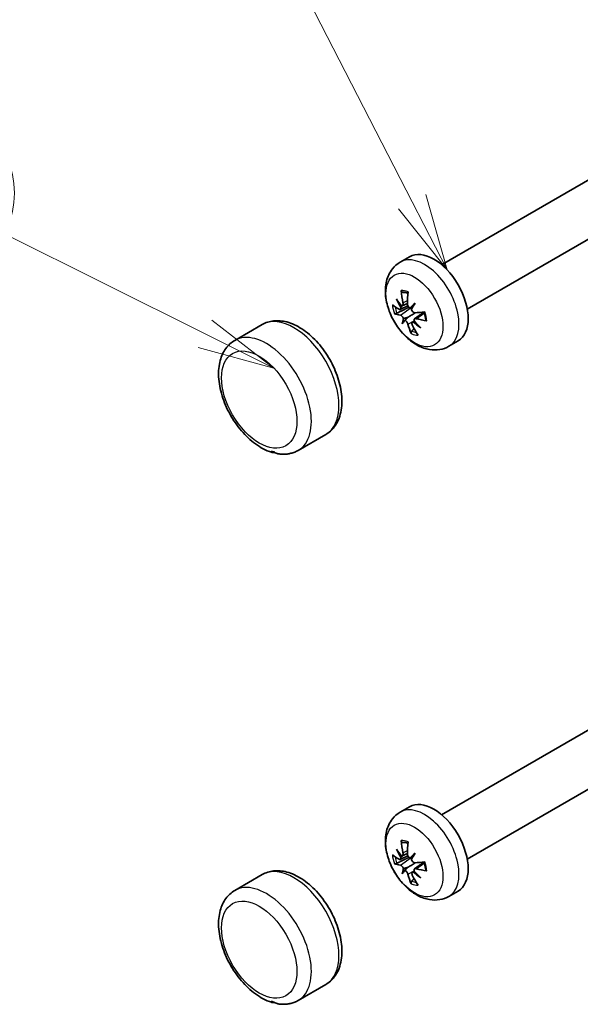
# Model space of a CAD drawing. Units: millimetres. Extents: x 43 to 4766, y 24 to 1007.
# Drawn here: x 486 to 541, y 331 to 427 of the extents above; entities that cross this region are included whole.
import ezdxf

# ---------------------------------------------------------------- set-up
doc = ezdxf.new("R2010")
doc.units = ezdxf.units.MM
doc.header["$LTSCALE"] = 3
for name, color, linetype, lineweight in [('Symbol (TK)', 100, 'Continuous', 18), ('Visible (ISO)', 7, 'Continuous', 35), ('Visible Narrow (ISO)', 7, 'Continuous', 25)]:
    doc.layers.add(name, color=color, linetype=linetype, lineweight=lineweight)
doc.styles.add('Note Text (TK2)', font='txt')

# ---------------------------------------------------------------- blocks, each defined once
blk = doc.blocks.new('バルーン6')
at = {"layer": 'Symbol (TK)', "color": 100}
for p, q in [((174.798, 136.43), (171.435, 142.972)), ((175.941, 134.207), (175.242, 136.659)), ((174.798, 136.43), (175.941, 134.207)), ((174.353, 136.202), (175.941, 134.207))]:
    blk.add_line(p, q, dxfattribs=at)
at = {"layer": 'Symbol (TK)'}
blk.add_circle((170.068, 145.632), 3, dxfattribs=at)
at = {"layer": 'Symbol (TK)', "color": 7, "insert": (170.068, 145.615), "char_height": 2, "attachment_point": 5, "style": 'Note Text (TK2)'}
blk.add_mtext('7', dxfattribs=at)
blk = doc.blocks.new('バルーン7')
at = {"layer": 'Symbol (TK)', "color": 100}
for p, q in [((168.065, 132.128), (161.532, 135.379)), ((170.303, 131.015), (168.288, 132.576)), ((168.065, 132.128), (170.303, 131.015)), ((167.842, 131.681), (170.303, 131.015))]:
    blk.add_line(p, q, dxfattribs=at)
at = {"layer": 'Symbol (TK)'}
blk.add_circle((158.856, 136.711), 3, dxfattribs=at)
at = {"layer": 'Symbol (TK)', "color": 7, "insert": (158.856, 136.705), "char_height": 2, "attachment_point": 5, "style": 'Note Text (TK2)'}
blk.add_mtext('6', dxfattribs=at)

msp = doc.modelspace()

# ---------------------------------------------------------------- linework, layer by layer
at = {"layer": 'Visible (ISO)'}
for p, q in [((527.2861, 403.1315), (542.5973, 411.9714)), ((529.7861, 398.8014), (545.0973, 407.6413)), ((523.2429, 403.3952), (524.1417, 403.9142)), ((523.2249, 398.7757), (523.9902, 399.1144)), ((523.4273, 399.1095), (523.9433, 399.3379)), ((524.6465, 397.8448), (525.5571, 398.5094)), ((509.7695, 397.2907), (507.0825, 395.7394)), ((524.4333, 397.5051), (524.6043, 397.6299)), ((527.9929, 395.168), (528.8917, 395.6869)), ((515.9695, 386.552), (513.2825, 385.0006)), ((527.2861, 349.4061), (542.5973, 358.2459)), ((529.7861, 345.0759), (545.0973, 353.9158)), ((523.2429, 349.6697), (524.1417, 350.1887)), ((523.2249, 345.0502), (523.9902, 345.3889)), ((523.4273, 345.3841), (523.9433, 345.6124)), ((524.6465, 344.1193), (525.5571, 344.784)), ((509.7695, 343.5652), (507.0825, 342.0139)), ((524.4333, 343.7796), (524.6043, 343.9044)), ((527.9929, 341.4425), (528.8917, 341.9614)), ((515.9695, 332.8265), (513.2825, 331.2752))]:
    msp.add_line(p, q, dxfattribs=at)
for centre, major_axis, ratio, start_param, end_param in [((526.5167, 399.8005), (-2.375, 4.1136), 0.5773503, 3.1415927, 6.2831853), ((529.871, 401.5335), (-0.57, -7.9607), 0.8204705, 4.8856145, 5.0412774), ((529.1397, 401.6948), (2.518, 7.5734), 0.6001882, 1.9262636, 2.0819266), ((529.578, 401.0618), (-7.974, -0.3347), 0.4379864, 0.4536128, 0.6092757), ((529.8587, 402.0212), (-6.6384, 4.302), 0.8856358, 0.9427558, 1.0608346), ((529.0853, 400.776), (6.768, -4.0951), 0.6455193, 4.059817, 4.1778957), ((522.7471, 398.9055), (-1.2128, -0.7646), 0.163796, 1.9321391, 2.1221104), ((530.1108, 400.5498), (6.9307, 3.8131), 0.272716, 2.3065926, 2.4246714), ((528.6458, 402.2887), (-4.9562, -6.1653), 0.2003828, 5.3545072, 5.472586), ((529.352, 402.0368), (-7.3402, -3.1334), 0.3119869, 0.3161339, 0.4717968), ((523.8568, 398.879), (-1.2731, -0.4307), 0.0574018, 1.8266843, 2.0576925), ((529.6947, 401.0361), (-7.7161, -2.0394), 0.2113481, 0.8069163, 0.9625792), ((530.1756, 400.6541), (-6.5245, -4.4728), 0.4008945, 5.808743, 5.9268218), ((528.7105, 402.3929), (-5.561, -5.6259), 0.0722044, 5.7622813, 5.88036), ((523.0531, 397.5851), (1.2864, 0.4567), 0.0817942, 0.7030822, 1.1432261), ((523.2789, 397.3171), (-0.9459, -0.8618), 0.0167655, 3.8133382, 4.2534821), ((529.907, 401.378), (-3.6197, -7.113), 0.700827, 5.6184547, 5.7741176), ((529.1757, 401.5393), (-0.3487, 7.9734), 0.7198317, 2.1073617, 2.2630246), ((524.2694, 397.0986), (1.1857, 0.797), 0.157574, 1.1516114, 1.2492648), ((529.7361, 402.1667), (-7.5918, 2.2227), 0.846031, 1.0844053, 1.2024841), ((528.9627, 400.9216), (5.7718, -5.4094), 0.6851241, 4.5928934, 4.7109721), ((529.4687, 402.011), (7.8341, 1.5247), 0.5386251, 3.9741335, 4.1297964), ((526.5167, 346.0751), (-2.375, 4.1136), 0.5773503, 3.1415927, 6.2831853), ((529.871, 347.8081), (-0.57, -7.9607), 0.8204705, 4.8856145, 5.0412774), ((529.1397, 347.9694), (2.518, 7.5734), 0.6001882, 1.9262636, 2.0819266), ((529.578, 347.3364), (-7.974, -0.3347), 0.4379864, 0.4536128, 0.6092757), ((529.8587, 348.2957), (-6.6384, 4.302), 0.8856358, 0.9427558, 1.0608346), ((529.0853, 347.0506), (6.768, -4.0951), 0.6455193, 4.059817, 4.1778957), ((522.7471, 345.1801), (-1.2128, -0.7646), 0.163796, 1.9321391, 2.1221104), ((530.1108, 346.8244), (6.9307, 3.8131), 0.272716, 2.3065926, 2.4246714), ((523.8568, 345.1535), (-1.2731, -0.4307), 0.0574018, 1.8266843, 2.0576925), ((528.6458, 348.5632), (-4.9562, -6.1653), 0.2003828, 5.3545072, 5.472586), ((529.352, 348.3113), (-7.3402, -3.1334), 0.3119869, 0.3161339, 0.4717968), ((529.6947, 347.3106), (-7.7161, -2.0394), 0.2113481, 0.8069163, 0.9625792), ((530.1756, 346.9286), (-6.5245, -4.4728), 0.4008945, 5.808743, 5.9268218), ((528.7105, 348.6675), (-5.561, -5.6259), 0.0722044, 5.7622813, 5.88036), ((523.0531, 343.8596), (1.2864, 0.4567), 0.0817942, 0.7030822, 1.1432261), ((523.2789, 343.5916), (-0.9459, -0.8618), 0.0167655, 3.8133382, 4.2534821), ((529.907, 347.6525), (-3.6197, -7.113), 0.700827, 5.6184547, 5.7741176), ((529.1757, 347.8138), (-0.3487, 7.9734), 0.7198317, 2.1073617, 2.2630246), ((524.2694, 343.3731), (1.1857, 0.797), 0.157574, 1.1516114, 1.2492648), ((529.7361, 348.4413), (-7.5918, 2.2227), 0.846031, 1.0844053, 1.2024841), ((528.9627, 347.1961), (5.7718, -5.4094), 0.6851241, 4.5928934, 4.7109721), ((529.4687, 348.2855), (7.8341, 1.5247), 0.5386251, 3.9741335, 4.1297964)]:
    msp.add_ellipse(centre, major_axis=major_axis, ratio=ratio, start_param=start_param, end_param=end_param, dxfattribs=at)
for points, knots in [([(527.9929, 395.168), (527.7123, 395.006), (527.4021, 394.8979), (526.7554, 394.7888), (526.4205, 394.7963), (525.7109, 394.9138), (525.3452, 395.0467), (524.5823, 395.4394), (524.198, 395.7237), (523.4805, 396.3999), (523.1518, 396.7979), (522.5902, 397.6533), (522.3563, 398.1097), (521.9979, 399.0564), (521.8735, 399.5465), (521.7656, 400.5372), (521.7808, 401.0396), (522.0066, 401.9531), (522.1893, 402.3698), (522.6862, 402.9945), (522.9466, 403.2242), (523.2429, 403.3952)], [4.2266672, 4.2266672, 4.2266672, 4.2266672, 4.4384474, 4.4384474, 4.6694521, 4.6694521, 4.9579288, 4.9579288, 5.3184099, 5.3184099, 5.6983706, 5.6983706, 6.0727791, 6.0727791, 6.4494629, 6.4494629, 6.8276451, 6.8276451, 7.1446642, 7.1446642, 7.3682598, 7.3682598, 7.3682598, 7.3682598]), ([(523.4971, 400.4386), (523.479, 400.4395), (523.4595, 400.4446), (523.4241, 400.4612), (523.403, 400.4775), (523.3732, 400.5128), (523.3592, 400.5379), (523.345, 400.5794), (523.3405, 400.6013), (523.339, 400.6221)], [0.070886287, 0.070886287, 0.070886287, 0.070886287, 0.077192817, 0.077192817, 0.084887546, 0.084887546, 0.092589702, 0.092589702, 0.098515769, 0.098515769, 0.098515769, 0.098515769]), ([(523.6087, 400.4391), (523.6357, 400.4376), (523.6635, 400.4348), (523.7205, 400.4265), (523.7497, 400.4211), (523.8093, 400.4073), (523.8397, 400.399), (523.9016, 400.3796), (523.933, 400.3685), (523.973, 400.3527), (523.9812, 400.3494), (523.9895, 400.346)], [1.44536965, 1.44536965, 1.44536965, 1.44536965, 1.51224525, 1.51224525, 1.57912084, 1.57912084, 1.64599644, 1.64599644, 1.71287204, 1.71287204, 1.73002658, 1.73002658, 1.73002658, 1.73002658]), ([(523.5054, 399.4049), (523.5135, 399.3655), (523.5174, 399.3237), (523.5138, 399.2472), (523.5063, 399.2126), (523.4839, 399.1588), (523.4675, 399.136), (523.4273, 399.1064), (523.4035, 399.0998), (523.3742, 399.101), (523.3686, 399.1016), (523.3629, 399.1026)], [0, 0, 0, 0, 0.012281117, 0.012281117, 0.024562235, 0.024562235, 0.036665053, 0.036665053, 0.048767872, 0.048767872, 0.051527687, 0.051527687, 0.051527687, 0.051527687]), ([(524.2029, 398.9173), (524.1781, 398.9237), (524.1518, 398.9354), (524.0958, 398.9724), (524.0666, 399.0003), (524.0182, 399.0614), (523.9959, 399.0989), (523.9625, 399.1785), (523.9515, 399.2205), (523.9446, 399.2753), (523.9435, 399.2919), (523.9434, 399.3083)], [0.02685384, 0.02685384, 0.02685384, 0.02685384, 0.036738931, 0.036738931, 0.048839858, 0.048839858, 0.061016035, 0.061016035, 0.073192212, 0.073192212, 0.078328841, 0.078328841, 0.078328841, 0.078328841]), ([(522.9087, 398.3969), (522.8891, 398.3873), (522.8666, 398.3778), (522.8233, 398.3619), (522.7955, 398.3536), (522.7521, 398.3443), (522.7288, 398.3415), (522.7, 398.3418), (522.6879, 398.3435), (522.6795, 398.3467)], [0.070886287, 0.070886287, 0.070886287, 0.070886287, 0.077192817, 0.077192817, 0.084887546, 0.084887546, 0.092589702, 0.092589702, 0.098515769, 0.098515769, 0.098515769, 0.098515769]), ([(523.293, 398.99), (523.2965, 398.9594), (523.2971, 398.9289), (523.2907, 398.8679), (523.2818, 398.8391), (523.2575, 398.7971), (523.2403, 398.7812), (523.1996, 398.7662), (523.176, 398.7672), (523.1431, 398.7782), (523.133, 398.7828), (523.1227, 398.7887)], [0.026852183, 0.026852183, 0.026852183, 0.026852183, 0.036703256, 0.036703256, 0.048839837, 0.048839837, 0.061052952, 0.061052952, 0.073266068, 0.073266068, 0.078331373, 0.078331373, 0.078331373, 0.078331373]), ([(523.258, 398.2049), (523.2796, 398.2017), (523.3054, 398.1912), (523.3595, 398.1559), (523.3876, 398.131), (523.4382, 398.0759), (523.464, 398.0421), (523.5093, 397.9695), (523.5289, 397.9307), (523.5465, 397.8868), (523.5496, 397.8785), (523.5526, 397.8702)], [0, 0, 0, 0, 0.012281117, 0.012281117, 0.024562235, 0.024562235, 0.036665053, 0.036665053, 0.048767872, 0.048767872, 0.051527687, 0.051527687, 0.051527687, 0.051527687]), ([(524.0103, 398.0015), (524.112, 398.0677), (524.2135, 398.1331), (524.4331, 398.2737), (524.5718, 398.3619), (524.7114, 398.4503)], [-5.33972572, -5.33972572, -5.33972572, -5.33972572, -5.302808173, -5.302808173, -5.25142315, -5.25142315, -5.25142315, -5.25142315]), ([(524.6685, 398.4477), (524.6384, 398.446), (524.6041, 398.4516), (524.536, 398.4788), (524.5023, 398.5005), (524.4445, 398.5514), (524.4165, 398.584), (524.3709, 398.6564), (524.3532, 398.6962), (524.3396, 398.7425), (524.3373, 398.7513), (524.3353, 398.7601)], [0, 0, 0, 0, 0.012281117, 0.012281117, 0.024562235, 0.024562235, 0.036665053, 0.036665053, 0.048767872, 0.048767872, 0.051527687, 0.051527687, 0.051527687, 0.051527687]), ([(525.5522, 398.5228), (525.5704, 398.4737), (525.5873, 398.4246), (525.6208, 398.3198), (525.637, 398.2642), (525.6659, 398.1537), (525.6786, 398.0989), (525.7004, 397.9906), (525.7096, 397.9371), (525.7243, 397.8318), (525.7299, 397.78), (525.7337, 397.7293)], [2.94258978, 2.94258978, 2.94258978, 2.94258978, 3.01594945, 3.01594945, 3.09965517, 3.09965517, 3.1833609, 3.1833609, 3.26706662, 3.26706662, 3.35077234, 3.35077234, 3.35077234, 3.35077234]), ([(509.7695, 397.2907), (510.1087, 397.4865), (510.4896, 397.6065), (511.3052, 397.6966), (511.7403, 397.6534), (512.6696, 397.4073), (513.1619, 397.1765), (514.1374, 396.5458), (514.6178, 396.1338), (515.4969, 395.1881), (515.8959, 394.6551), (516.5793, 393.5217), (516.8646, 392.9219), (517.2973, 391.7027), (517.4442, 391.0835), (517.5744, 389.8724), (517.5568, 389.2804), (517.3266, 388.2029), (517.1214, 387.7105), (516.5798, 386.9964), (516.2953, 386.74), (515.9695, 386.552)], [1.0850745, 1.0850745, 1.0850745, 1.0850745, 1.3332402, 1.3332402, 1.6061715, 1.6061715, 1.930409, 1.930409, 2.277895, 2.277895, 2.6229527, 2.6229527, 2.9653795, 2.9653795, 3.309621, 3.309621, 3.657454, 3.657454, 3.9883359, 3.9883359, 4.2266672, 4.2266672, 4.2266672, 4.2266672]), ([(523.685, 397.713), (523.7065, 397.7047), (523.7303, 397.6916), (523.7839, 397.6532), (523.8138, 397.6257), (523.8667, 397.5672), (523.8932, 397.5321), (523.9382, 397.4593), (523.9566, 397.4215), (523.9746, 397.3731), (523.9793, 397.3585), (523.9831, 397.3443)], [0.02685384, 0.02685384, 0.02685384, 0.02685384, 0.036738931, 0.036738931, 0.048839858, 0.048839858, 0.061016035, 0.061016035, 0.073192212, 0.073192212, 0.078328841, 0.078328841, 0.078328841, 0.078328841]), ([(524.421, 397.2477), (524.4044, 397.2821), (524.3921, 397.3191), (524.3817, 397.3875), (524.3836, 397.4189), (524.3989, 397.4685), (524.4131, 397.4901), (524.4529, 397.5195), (524.4786, 397.5272), (524.5119, 397.5283), (524.5183, 397.5282), (524.525, 397.5278)], [0, 0, 0, 0, 0.012281117, 0.012281117, 0.024562235, 0.024562235, 0.036665053, 0.036665053, 0.048767872, 0.048767872, 0.051527687, 0.051527687, 0.051527687, 0.051527687]), ([(524.5949, 397.6403), (524.588, 397.6691), (524.5851, 397.6983), (524.5891, 397.7579), (524.5986, 397.7869), (524.6274, 397.8314), (524.6486, 397.8497), (524.7009, 397.8715), (524.7318, 397.8749), (524.7758, 397.8703), (524.7896, 397.8677), (524.8038, 397.8639)], [0.02685384, 0.02685384, 0.02685384, 0.02685384, 0.036738931, 0.036738931, 0.048839858, 0.048839858, 0.061016035, 0.061016035, 0.073192212, 0.073192212, 0.078328841, 0.078328841, 0.078328841, 0.078328841]), ([(525.8442, 397.6486), (525.8258, 397.6514), (525.8078, 397.6563), (525.776, 397.6694), (525.759, 397.6811), (525.7406, 397.703), (525.7349, 397.7166), (525.7338, 397.7293)], [0.024991606, 0.024991606, 0.024991606, 0.024991606, 0.030917673, 0.030917673, 0.038619829, 0.038619829, 0.045481096, 0.045481096, 0.045481096, 0.045481096]), ([(524.3168, 396.4032), (524.31, 396.4182), (524.3053, 396.4365), (524.3007, 396.4758), (524.3023, 396.5043), (524.3127, 396.5528), (524.3233, 396.5815), (524.3453, 396.6226), (524.359, 396.6426), (524.3733, 396.6586)], [0.024991606, 0.024991606, 0.024991606, 0.024991606, 0.030917673, 0.030917673, 0.038619829, 0.038619829, 0.046314558, 0.046314558, 0.052621088, 0.052621088, 0.052621088, 0.052621088]), ([(507.0825, 395.7394), (506.7434, 395.5435), (506.449, 395.2736), (505.9632, 394.6124), (505.783, 394.214), (505.5315, 393.2861), (505.4852, 392.7444), (505.5437, 391.5842), (505.6603, 390.9622), (506.0397, 389.728), (506.3018, 389.116), (506.9417, 387.9574), (507.3185, 387.4105), (508.158, 386.4262), (508.6208, 385.9893), (509.6045, 385.271), (510.126, 384.9902), (510.6762, 384.8121), (510.6892, 384.808), (510.7022, 384.8039)], [5.1981108, 5.1981108, 5.1981108, 5.1981108, 5.4462765, 5.4462765, 5.7192078, 5.7192078, 6.0434453, 6.0434453, 6.3909312, 6.3909312, 6.735989, 6.735989, 7.0784158, 7.0784158, 7.4226573, 7.4226573, 7.7704903, 7.7704903, 7.7788848, 7.7788848, 7.7788848, 7.7788848]), ([(510.9662, 384.8082), (510.9281, 384.7981), (510.8918, 384.7922), (510.8079, 384.7857), (510.7611, 384.7892), (510.6927, 384.8054), (510.6683, 384.8157), (510.6309, 384.8423), (510.6243, 384.8579), (510.6351, 384.8797), (510.6486, 384.8872), (510.6918, 384.8931), (510.7213, 384.8911), (510.7943, 384.8756), (510.8381, 384.8612), (510.9341, 384.8231), (510.9849, 384.7999), (511.0949, 384.75), (511.1542, 384.7232), (511.2652, 384.6822), (511.3123, 384.6678), (511.3802, 384.6534), (511.4021, 384.6498), (511.4239, 384.6472)], [0.6677036, 0.6677036, 0.6677036, 0.6677036, 0.68535445, 0.68535445, 0.71210767, 0.71210767, 0.7327774, 0.7327774, 0.75868923, 0.75868923, 0.78018663, 0.78018663, 0.8022061, 0.8022061, 0.82606507, 0.82606507, 0.85048046, 0.85048046, 0.87737566, 0.87737566, 0.89860424, 0.89860424, 0.9087526, 0.9087526, 0.9087526, 0.9087526]), ([(511.4239, 384.6472), (511.5521, 384.632), (511.6807, 384.6238), (511.9374, 384.6224), (512.0657, 384.6293), (512.3202, 384.659), (512.4465, 384.6819), (512.6952, 384.7444), (512.8175, 384.7841), (513.0556, 384.8801), (513.1713, 384.9364), (513.2825, 385.0006)], [1.64961452, 1.64961452, 1.64961452, 1.64961452, 1.73099524, 1.73099524, 1.81237597, 1.81237597, 1.89375669, 1.89375669, 1.97513742, 1.97513742, 2.05651814, 2.05651814, 2.05651814, 2.05651814]), ([(527.9929, 341.4425), (527.7123, 341.2805), (527.4021, 341.1724), (526.7554, 341.0633), (526.4205, 341.0709), (525.7109, 341.1883), (525.3452, 341.3212), (524.5823, 341.7139), (524.198, 341.9982), (523.4805, 342.6744), (523.1518, 343.0724), (522.5902, 343.9279), (522.3563, 344.3842), (521.9979, 345.3309), (521.8735, 345.821), (521.7656, 346.8117), (521.7808, 347.3141), (522.0066, 348.2276), (522.1893, 348.6444), (522.6862, 349.269), (522.9466, 349.4987), (523.2429, 349.6697)], [4.2266672, 4.2266672, 4.2266672, 4.2266672, 4.4384474, 4.4384474, 4.6694521, 4.6694521, 4.9579288, 4.9579288, 5.3184099, 5.3184099, 5.6983706, 5.6983706, 6.0727791, 6.0727791, 6.4494629, 6.4494629, 6.8276451, 6.8276451, 7.1446642, 7.1446642, 7.3682598, 7.3682598, 7.3682598, 7.3682598]), ([(523.4971, 346.7132), (523.479, 346.714), (523.4595, 346.7191), (523.4241, 346.7357), (523.403, 346.752), (523.3732, 346.7873), (523.3592, 346.8124), (523.345, 346.8539), (523.3405, 346.8758), (523.339, 346.8967)], [0.070886287, 0.070886287, 0.070886287, 0.070886287, 0.077192817, 0.077192817, 0.084887546, 0.084887546, 0.092589702, 0.092589702, 0.098515769, 0.098515769, 0.098515769, 0.098515769]), ([(523.6087, 346.7136), (523.6357, 346.7121), (523.6635, 346.7093), (523.7205, 346.7011), (523.7497, 346.6956), (523.8093, 346.6818), (523.8397, 346.6735), (523.9016, 346.6541), (523.933, 346.643), (523.973, 346.6272), (523.9812, 346.6239), (523.9895, 346.6205)], [1.44536965, 1.44536965, 1.44536965, 1.44536965, 1.51224525, 1.51224525, 1.57912084, 1.57912084, 1.64599644, 1.64599644, 1.71287204, 1.71287204, 1.73002658, 1.73002658, 1.73002658, 1.73002658]), ([(523.293, 345.2646), (523.2965, 345.2339), (523.2971, 345.2034), (523.2907, 345.1424), (523.2818, 345.1137), (523.2575, 345.0717), (523.2403, 345.0557), (523.1996, 345.0407), (523.176, 345.0417), (523.1431, 345.0528), (523.133, 345.0573), (523.1227, 345.0632)], [0.026852183, 0.026852183, 0.026852183, 0.026852183, 0.036703256, 0.036703256, 0.048839837, 0.048839837, 0.061052952, 0.061052952, 0.073266068, 0.073266068, 0.078331373, 0.078331373, 0.078331373, 0.078331373]), ([(523.5054, 345.6795), (523.5135, 345.64), (523.5174, 345.5982), (523.5138, 345.5217), (523.5063, 345.4871), (523.4839, 345.4334), (523.4675, 345.4105), (523.4273, 345.381), (523.4035, 345.3743), (523.3742, 345.3755), (523.3686, 345.3761), (523.3629, 345.3771)], [0, 0, 0, 0, 0.012281117, 0.012281117, 0.024562235, 0.024562235, 0.036665053, 0.036665053, 0.048767872, 0.048767872, 0.051527687, 0.051527687, 0.051527687, 0.051527687]), ([(524.2029, 345.1918), (524.1781, 345.1982), (524.1518, 345.2099), (524.0958, 345.2469), (524.0666, 345.2748), (524.0182, 345.3359), (523.9959, 345.3734), (523.9625, 345.453), (523.9515, 345.4951), (523.9446, 345.5499), (523.9435, 345.5664), (523.9434, 345.5829)], [0.02685384, 0.02685384, 0.02685384, 0.02685384, 0.036738931, 0.036738931, 0.048839858, 0.048839858, 0.061016035, 0.061016035, 0.073192212, 0.073192212, 0.078328841, 0.078328841, 0.078328841, 0.078328841]), ([(522.9087, 344.6715), (522.8891, 344.6618), (522.8666, 344.6523), (522.8233, 344.6364), (522.7955, 344.6282), (522.7521, 344.6188), (522.7288, 344.6161), (522.7, 344.6163), (522.6879, 344.618), (522.6795, 344.6212)], [0.070886287, 0.070886287, 0.070886287, 0.070886287, 0.077192817, 0.077192817, 0.084887546, 0.084887546, 0.092589702, 0.092589702, 0.098515769, 0.098515769, 0.098515769, 0.098515769]), ([(523.258, 344.4794), (523.2796, 344.4762), (523.3054, 344.4657), (523.3595, 344.4304), (523.3876, 344.4056), (523.4382, 344.3504), (523.464, 344.3166), (523.5093, 344.244), (523.5289, 344.2053), (523.5465, 344.1613), (523.5496, 344.153), (523.5526, 344.1447)], [0, 0, 0, 0, 0.012281117, 0.012281117, 0.024562235, 0.024562235, 0.036665053, 0.036665053, 0.048767872, 0.048767872, 0.051527687, 0.051527687, 0.051527687, 0.051527687]), ([(524.0103, 344.276), (524.112, 344.3423), (524.2135, 344.4076), (524.4331, 344.5482), (524.5718, 344.6364), (524.7114, 344.7248)], [-5.33972572, -5.33972572, -5.33972572, -5.33972572, -5.302808173, -5.302808173, -5.25142315, -5.25142315, -5.25142315, -5.25142315]), ([(524.6685, 344.7223), (524.6384, 344.7205), (524.6041, 344.7261), (524.536, 344.7534), (524.5023, 344.775), (524.4445, 344.826), (524.4165, 344.8585), (524.3709, 344.9309), (524.3532, 344.9707), (524.3396, 345.0171), (524.3373, 345.0258), (524.3353, 345.0347)], [0, 0, 0, 0, 0.012281117, 0.012281117, 0.024562235, 0.024562235, 0.036665053, 0.036665053, 0.048767872, 0.048767872, 0.051527687, 0.051527687, 0.051527687, 0.051527687]), ([(525.5522, 344.7973), (525.5704, 344.7483), (525.5873, 344.6992), (525.6208, 344.5944), (525.637, 344.5387), (525.6659, 344.4283), (525.6786, 344.3735), (525.7004, 344.2651), (525.7096, 344.2116), (525.7243, 344.1063), (525.7299, 344.0545), (525.7337, 344.0039)], [2.94258978, 2.94258978, 2.94258978, 2.94258978, 3.01594945, 3.01594945, 3.09965517, 3.09965517, 3.1833609, 3.1833609, 3.26706662, 3.26706662, 3.35077234, 3.35077234, 3.35077234, 3.35077234]), ([(509.7695, 343.5652), (510.1087, 343.761), (510.4896, 343.881), (511.3052, 343.9711), (511.7403, 343.928), (512.6696, 343.6818), (513.1619, 343.4511), (514.1374, 342.8203), (514.6178, 342.4083), (515.4969, 341.4626), (515.8959, 340.9297), (516.5793, 339.7962), (516.8646, 339.1964), (517.2973, 337.9772), (517.4442, 337.358), (517.5744, 336.147), (517.5568, 335.555), (517.3266, 334.4774), (517.1214, 333.985), (516.5798, 333.2709), (516.2953, 333.0146), (515.9695, 332.8265)], [1.0850745, 1.0850745, 1.0850745, 1.0850745, 1.3332402, 1.3332402, 1.6061715, 1.6061715, 1.930409, 1.930409, 2.277895, 2.277895, 2.6229527, 2.6229527, 2.9653795, 2.9653795, 3.309621, 3.309621, 3.657454, 3.657454, 3.9883359, 3.9883359, 4.2266672, 4.2266672, 4.2266672, 4.2266672]), ([(523.685, 343.9876), (523.7065, 343.9793), (523.7303, 343.9661), (523.7839, 343.9277), (523.8138, 343.9003), (523.8667, 343.8417), (523.8932, 343.8066), (523.9382, 343.7338), (523.9566, 343.696), (523.9746, 343.6476), (523.9793, 343.6331), (523.9831, 343.6188)], [0.02685384, 0.02685384, 0.02685384, 0.02685384, 0.036738931, 0.036738931, 0.048839858, 0.048839858, 0.061016035, 0.061016035, 0.073192212, 0.073192212, 0.078328841, 0.078328841, 0.078328841, 0.078328841]), ([(524.421, 343.5222), (524.4044, 343.5567), (524.3921, 343.5936), (524.3817, 343.662), (524.3836, 343.6934), (524.3989, 343.743), (524.4131, 343.7646), (524.4529, 343.794), (524.4786, 343.8017), (524.5119, 343.8029), (524.5183, 343.8027), (524.525, 343.8023)], [0, 0, 0, 0, 0.012281117, 0.012281117, 0.024562235, 0.024562235, 0.036665053, 0.036665053, 0.048767872, 0.048767872, 0.051527687, 0.051527687, 0.051527687, 0.051527687]), ([(524.5949, 343.9148), (524.588, 343.9436), (524.5851, 343.9728), (524.5891, 344.0324), (524.5986, 344.0614), (524.6274, 344.1059), (524.6486, 344.1243), (524.7009, 344.146), (524.7318, 344.1494), (524.7758, 344.1448), (524.7896, 344.1423), (524.8038, 344.1384)], [0.02685384, 0.02685384, 0.02685384, 0.02685384, 0.036738931, 0.036738931, 0.048839858, 0.048839858, 0.061016035, 0.061016035, 0.073192212, 0.073192212, 0.078328841, 0.078328841, 0.078328841, 0.078328841]), ([(525.8442, 343.9231), (525.8258, 343.9259), (525.8078, 343.9308), (525.776, 343.944), (525.759, 343.9556), (525.7406, 343.9775), (525.7349, 343.9911), (525.7338, 344.0039)], [0.024991606, 0.024991606, 0.024991606, 0.024991606, 0.030917673, 0.030917673, 0.038619829, 0.038619829, 0.045481096, 0.045481096, 0.045481096, 0.045481096]), ([(524.3168, 342.6778), (524.31, 342.6927), (524.3053, 342.711), (524.3007, 342.7503), (524.3023, 342.7788), (524.3127, 342.8273), (524.3233, 342.856), (524.3453, 342.8971), (524.359, 342.9171), (524.3733, 342.9332)], [0.024991606, 0.024991606, 0.024991606, 0.024991606, 0.030917673, 0.030917673, 0.038619829, 0.038619829, 0.046314558, 0.046314558, 0.052621088, 0.052621088, 0.052621088, 0.052621088]), ([(507.0825, 342.0139), (506.7434, 341.8181), (506.449, 341.5482), (505.9632, 340.8869), (505.783, 340.4886), (505.5315, 339.5607), (505.4852, 339.0189), (505.5437, 337.8587), (505.6603, 337.2367), (506.0397, 336.0025), (506.3018, 335.3905), (506.9417, 334.2319), (507.3185, 333.685), (508.158, 332.7007), (508.6208, 332.2639), (509.6045, 331.5455), (510.126, 331.2648), (510.6762, 331.0866), (510.6892, 331.0825), (510.7022, 331.0784)], [5.1981108, 5.1981108, 5.1981108, 5.1981108, 5.4462765, 5.4462765, 5.7192078, 5.7192078, 6.0434453, 6.0434453, 6.3909312, 6.3909312, 6.735989, 6.735989, 7.0784158, 7.0784158, 7.4226573, 7.4226573, 7.7704903, 7.7704903, 7.7788848, 7.7788848, 7.7788848, 7.7788848]), ([(510.9662, 331.0827), (510.9281, 331.0726), (510.8918, 331.0667), (510.8079, 331.0602), (510.7611, 331.0637), (510.6927, 331.0799), (510.6683, 331.0902), (510.6309, 331.1168), (510.6243, 331.1324), (510.6351, 331.1543), (510.6486, 331.1617), (510.6918, 331.1676), (510.7213, 331.1656), (510.7943, 331.1501), (510.8381, 331.1358), (510.9341, 331.0977), (510.9849, 331.0744), (511.0949, 331.0245), (511.1542, 330.9977), (511.2652, 330.9567), (511.3123, 330.9424), (511.3802, 330.928), (511.4021, 330.9243), (511.4239, 330.9217)], [0.6677036, 0.6677036, 0.6677036, 0.6677036, 0.68535445, 0.68535445, 0.71210767, 0.71210767, 0.7327774, 0.7327774, 0.75868923, 0.75868923, 0.78018663, 0.78018663, 0.8022061, 0.8022061, 0.82606507, 0.82606507, 0.85048046, 0.85048046, 0.87737566, 0.87737566, 0.89860424, 0.89860424, 0.9087526, 0.9087526, 0.9087526, 0.9087526]), ([(511.4239, 330.9217), (511.5521, 330.9066), (511.6807, 330.8983), (511.9374, 330.897), (512.0657, 330.9038), (512.3202, 330.9335), (512.4465, 330.9564), (512.6952, 331.019), (512.8175, 331.0586), (513.0556, 331.1546), (513.1713, 331.211), (513.2825, 331.2752)], [1.64961452, 1.64961452, 1.64961452, 1.64961452, 1.73099524, 1.73099524, 1.81237597, 1.81237597, 1.89375669, 1.89375669, 1.97513742, 1.97513742, 2.05651814, 2.05651814, 2.05651814, 2.05651814])]:
    msp.add_open_spline(points, degree=3, knots=knots, dxfattribs=at)
for points, weights in [([(523.4971, 400.4386), (523.6042, 400.4335), (523.7057, 400.4286)], [1.005814267, 1.01001556229, 1.0135088519]), ([(522.9087, 398.3969), (523.5963, 398.7329), (524.095, 398.976)], [1.005814267, 1.03124441993, 1.03073467444]), ([(524.5937, 396.9074), (524.4875, 396.7876), (524.3733, 396.6586)], [1.0159536317, 1.01154189484, 1.005814267]), ([(523.4971, 346.7132), (523.6042, 346.708), (523.7057, 346.7031)], [1.005814267, 1.01001556229, 1.0135088519]), ([(522.9087, 344.6715), (523.5963, 345.0074), (524.095, 345.2505)], [1.005814267, 1.03124441993, 1.03073467444]), ([(524.5937, 343.182), (524.4875, 343.0621), (524.3733, 342.9332)], [1.0159536317, 1.01154189484, 1.005814267])]:
    msp.add_rational_spline(points, weights, degree=2, dxfattribs=at)
at = {"layer": 'Visible Narrow (ISO)'}
for p, q in [((523.5054, 399.4049), (523.9474, 399.6413)), ((523.258, 398.2049), (524.2971, 398.951)), ((524.8038, 397.8639), (525.5918, 398.41)), ((523.9831, 397.3443), (524.5931, 397.6483)), ((523.5054, 345.6795), (523.9474, 345.9158)), ((523.258, 344.4794), (524.2971, 345.2255)), ((524.8038, 344.1384), (525.5918, 344.6845)), ((523.9831, 343.6188), (524.5931, 343.9228))]:
    msp.add_line(p, q, dxfattribs=at)
for centre, major_axis, start_param, end_param in [((525.6179, 399.2816), (2.375, -4.1136), 0, 3.1415927), ((524.1594, 398.4396), (-1.1965, 2.0724), 5.5909505, 6.0039765), ((524.2341, 398.4827), (-1.0723, 1.8574), 5.9228902, 6.0052605), ((524.1594, 398.4396), (1.1965, -2.0724), 4.0201542, 4.4331801), ((524.2341, 398.4827), (-1.0723, 1.8574), 0.9668696, 1.2928715), ((524.1594, 398.4396), (-1.1965, 2.0724), 4.0201542, 4.4331801), ((512.8695, 391.9213), (-3.1, 5.3694), 3.1415927, 6.2831853), ((510.1825, 390.37), (3.1, -5.3694), 0, 3.1415927), ((524.1594, 398.4396), (1.1965, -2.0724), 5.5909505, 6.0039765), ((524.2341, 398.4827), (-1.0723, 1.8574), 2.4480738, 2.744045), ((525.6179, 345.5561), (2.375, -4.1136), 0, 3.1415927), ((524.1594, 344.7141), (-1.1965, 2.0724), 5.5909505, 6.0039765), ((524.2341, 344.7572), (-1.0723, 1.8574), 5.9228902, 6.0052605), ((524.1594, 344.7141), (1.1965, -2.0724), 4.0201542, 4.4331801), ((524.2341, 344.7572), (-1.0723, 1.8574), 0.9668696, 1.2928715), ((512.8695, 338.1959), (-3.1, 5.3694), 3.1415927, 6.2831853), ((524.1594, 344.7141), (-1.1965, 2.0724), 4.0201542, 4.4331801), ((510.1825, 336.6445), (3.1, -5.3694), 0, 3.1415927), ((524.1594, 344.7141), (1.1965, -2.0724), 5.5909505, 6.0039765), ((524.2341, 344.7572), (-1.0723, 1.8574), 2.4480738, 2.744045)]:
    msp.add_ellipse(centre, major_axis=major_axis, ratio=0.5773503, start_param=start_param, end_param=end_param, dxfattribs=at)
for centre, major_axis in [((524.633, 398.713), (-1.9688, 3.41)), ((509.4754, 389.9618), (-2.6, 4.5033)), ((524.633, 344.9875), (-1.9688, 3.41)), ((509.4754, 336.2363), (-2.6, 4.5033))]:
    msp.add_ellipse(centre, major_axis=major_axis, ratio=0.5773503, dxfattribs=at)

# ---------------------------------------------------------------- block references
at = {"layer": 'Symbol (TK)', "xscale": 3, "yscale": 3, "zscale": 3}
for name in ['バルーン6', 'バルーン7']:
    msp.add_blockref(name, (0, 0), dxfattribs=at)

doc.saveas('drawing.dxf')
